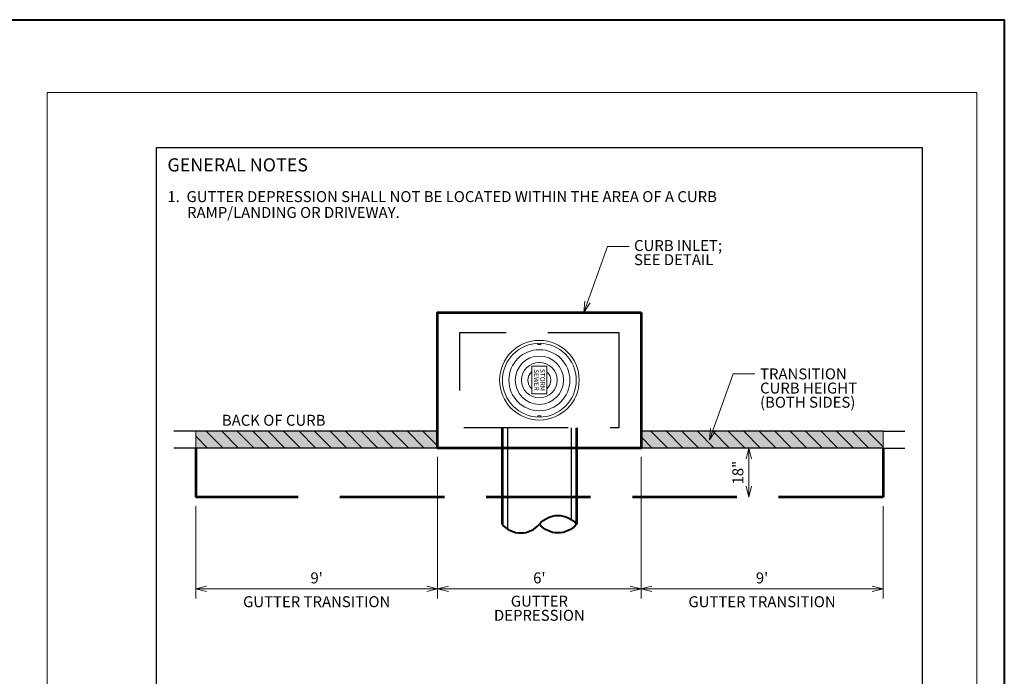
# Model space of a CAD drawing. Units: feet. Extents: x 2082635.5 to 2082671.5, y 13331273.8 to 13331297.8.
# Drawn here: x 2082662.5 to 2082671.5, y 13331291.8 to 13331297.8 of the extents above; entities that cross this region are included whole.
import ezdxf
from ezdxf.enums import TextEntityAlignment as Align

# ---------------------------------------------------------------- set-up
doc = ezdxf.new("R2010")
doc.units = ezdxf.units.FT
doc.header["$MEASUREMENT"] = 0
doc.linetypes.add('DGN Style 3', pattern=[1.336391, 0.954565, -0.381826])
for name, color, linetype, lineweight in [('Detail', 7, 'Continuous', 0), ('Detail Label', 7, 'Continuous', 0), ('Non-Print', 2, 'Continuous', 0), ('Sheet Title Block', 7, 'Continuous', 30)]:
    doc.layers.add(name, color=color, linetype=linetype, lineweight=lineweight)
doc.layers.add('FILL', color=7, linetype='Continuous', lineweight=0, transparency=0.5)
doc.styles.add('Style-Arial', font='arial.ttf')

msp = doc.modelspace()

# ---------------------------------------------------------------- hatches: boundary and pattern name
at = {"layer": 'Detail Label'}
h = msp.add_hatch(dxfattribs=at)
h.set_pattern_fill('HATCH', color=256, style=0, pattern_type=2)
h.set_pattern_definition([(315, (2082665.58275, 13331293.99367), (0.070711, 0.070711), [])])
h.paths.add_polyline_path([(2082664.1477, 13331294.0592), (2082664.1477, 13331293.9057), (2082666.3593, 13331293.9057), (2082666.3593, 13331294.0592)])
h = msp.add_hatch(dxfattribs=at)
h.set_pattern_fill('HATCH', color=256, style=0, pattern_type=2)
h.set_pattern_definition([(315, (2082669.39825, 13331293.95964), (0.070711, 0.070711), [])])
h.paths.add_polyline_path([(2082670.4302, 13331293.9057), (2082670.4302, 13331294.0592), (2082668.2186, 13331294.0592), (2082668.2186, 13331293.9057)])

# ---------------------------------------------------------------- linework, layer by layer
at = {"color": 2, "linetype": 'Continuous', "lineweight": 40, "flags": 128}
msp.add_lwpolyline([(2082635.539, 13331297.8197), (2082671.539, 13331297.8197), (2082671.539, 13331273.8197), (2082635.539, 13331273.8197), (2082635.539, 13331297.8197)], close=True, dxfattribs=at)
at = {"layer": 'Detail', "color": 35, "lineweight": 13}
for p, q in [((2082667.2765, 13331294.8504), (2082667.2765, 13331294.8624)), ((2082667.2765, 13331294.8504), (2082667.3014, 13331294.8504)), ((2082667.3014, 13331294.8504), (2082667.3014, 13331294.8624)), ((2082667.2765, 13331294.2006), (2082667.3014, 13331294.2006)), ((2082667.2765, 13331294.2006), (2082667.2765, 13331294.1886)), ((2082667.3014, 13331294.2006), (2082667.3014, 13331294.1886))]:
    msp.add_line(p, q, dxfattribs=at)
at = {"layer": 'Detail', "color": 3, "lineweight": 30}
for p, q in [((2082664.1477, 13331294.0592), (2082663.9477, 13331294.0592)), ((2082666.3593, 13331294.0592), (2082664.1477, 13331294.0592)), ((2082670.4302, 13331294.0592), (2082668.2186, 13331294.0592)), ((2082670.4302, 13331294.0592), (2082670.6302, 13331294.0592)), ((2082664.1477, 13331293.9057), (2082663.9477, 13331293.9057)), ((2082666.3593, 13331293.9057), (2082664.1477, 13331293.9057)), ((2082670.4302, 13331293.9057), (2082668.2186, 13331293.9057)), ((2082670.4302, 13331293.9057), (2082670.6302, 13331293.9057))]:
    msp.add_line(p, q, dxfattribs=at)
at = {"layer": 'Detail', "color": 35, "lineweight": 53}
for p, q in [((2082666.9489, 13331294.0888), (2082666.9489, 13331293.2094)), ((2082667.629, 13331294.0888), (2082667.629, 13331293.2094))]:
    msp.add_line(p, q, dxfattribs=at)
at = {"layer": 'Detail', "color": 35, "linetype": 'DGN Style 3', "lineweight": 30}
for p, q in [((2082666.9978, 13331294.0888), (2082666.9978, 13331293.1657)), ((2082667.5801, 13331294.0888), (2082667.5801, 13331293.2531))]:
    msp.add_line(p, q, dxfattribs=at)
at = {"layer": 'Detail', "color": 1, "linetype": 'DGN Style 3', "lineweight": 53}
for p, q in [((2082664.1477, 13331293.9057), (2082664.1477, 13331293.4557)), ((2082670.4302, 13331293.9057), (2082670.4302, 13331293.4557)), ((2082670.4302, 13331293.4557), (2082664.1477, 13331293.4557))]:
    msp.add_line(p, q, dxfattribs=at)
at = {"layer": 'Detail', "color": 35, "lineweight": 53, "flags": 128}
msp.add_lwpolyline([(2082668.2186, 13331295.1453), (2082668.2186, 13331293.9057), (2082666.3593, 13331293.9057), (2082666.3593, 13331295.1453), (2082668.2186, 13331295.1453)], close=True, dxfattribs=at)
at = {"layer": 'Detail', "color": 35, "linetype": 'DGN Style 3', "lineweight": 30, "flags": 128}
msp.add_lwpolyline([(2082668.0168, 13331294.9622), (2082668.0168, 13331294.0888), (2082666.5611, 13331294.0888), (2082666.5611, 13331294.9622), (2082668.0168, 13331294.9622)], close=True, dxfattribs=at)
at = {"layer": 'Detail', "color": 35, "flags": 128}
msp.add_lwpolyline([(2082667.3586, 13331294.6524), (2082667.3586, 13331294.4013), (2082667.2207, 13331294.4013), (2082667.2207, 13331294.6524), (2082667.3586, 13331294.6524)], close=True, dxfattribs=at)
at = {"layer": 'Detail', "color": 35, "lineweight": 13}
for radius in [0.3639, 0.3371, 0.2789, 0.2207, 0.1624]:
    msp.add_circle((2082667.289, 13331294.5255), radius, dxfattribs=at)
for start, end in [(130.91625, 229.08375), (311.95942, 48.04058)]:
    msp.add_arc((2082667.289, 13331294.5255), 0.1042, start, end, dxfattribs=at)
at = {"layer": 'Detail', "color": 35, "lineweight": 40}
msp.add_arc((2082667.1189, 13331293.3505), 0.2209, 219.68537, 320.30951, dxfattribs=at)
at = {"layer": 'Detail', "color": 35, "lineweight": 40, "extrusion": (0, 0, -1)}
for centre, start, end in [((-2082667.4589, 13331293.0684), 39.69049, 140.33065), ((-2082667.459, 13331293.3505), 219.69049, 320.31063)]:
    msp.add_arc(centre, 0.2209, start, end, dxfattribs=at)
at = {"layer": 'Detail Label'}
for p, q in [((2082667.6949, 13331295.1453), (2082667.9106, 13331295.7471)), ((2082668.1106, 13331295.7471), (2082667.9106, 13331295.7471)), ((2082668.8438, 13331293.9813), (2082669.0594, 13331294.5831)), ((2082669.2594, 13331294.5831), (2082669.0594, 13331294.5831)), ((2082669.2037, 13331293.9057), (2082669.2037, 13331293.4557)), ((2082666.3593, 13331293.8257), (2082666.3593, 13331292.5298)), ((2082668.2186, 13331293.8257), (2082668.2186, 13331292.5298)), ((2082664.1477, 13331293.3757), (2082664.1477, 13331292.5298)), ((2082670.4302, 13331293.3757), (2082670.4302, 13331292.5298)), ((2082664.1477, 13331292.6188), (2082666.3593, 13331292.6188)), ((2082666.3593, 13331292.6188), (2082668.2186, 13331292.6188)), ((2082668.2186, 13331292.6188), (2082670.4302, 13331292.6188))]:
    msp.add_line(p, q, dxfattribs=at)
at = {"layer": 'Detail Label', "flags": 128}
for points in [[(2082667.7522, 13331295.231), (2082667.6949, 13331295.1453), (2082667.7051, 13331295.2478)], [(2082668.9011, 13331294.067), (2082668.8438, 13331293.9813), (2082668.854, 13331294.0839)], [(2082669.2287, 13331293.8057), (2082669.2037, 13331293.9057), (2082669.1787, 13331293.8057)], [(2082669.2287, 13331293.5557), (2082669.2037, 13331293.4557), (2082669.1787, 13331293.5557)], [(2082664.2477, 13331292.5938), (2082664.1477, 13331292.6188), (2082664.2477, 13331292.6438)], [(2082666.2593, 13331292.5938), (2082666.3593, 13331292.6188), (2082666.2593, 13331292.6438)], [(2082666.4593, 13331292.5938), (2082666.3593, 13331292.6188), (2082666.4593, 13331292.6438)], [(2082668.1186, 13331292.5938), (2082668.2186, 13331292.6188), (2082668.1186, 13331292.6438)], [(2082668.3186, 13331292.5938), (2082668.2186, 13331292.6188), (2082668.3186, 13331292.6438)], [(2082670.3302, 13331292.5938), (2082670.4302, 13331292.6188), (2082670.3302, 13331292.6438)]]:
    msp.add_lwpolyline(points, dxfattribs=at)
for points in [[(2082664.1477, 13331294.0592), (2082664.1477, 13331293.9057), (2082666.3593, 13331293.9057), (2082666.3593, 13331294.0592), (2082664.1477, 13331294.0592)], [(2082670.4302, 13331293.9057), (2082670.4302, 13331294.0592), (2082668.2186, 13331294.0592), (2082668.2186, 13331293.9057), (2082670.4302, 13331293.9057)]]:
    msp.add_lwpolyline(points, close=True, dxfattribs=at)
at = {"layer": 'FILL', "color": 41, "linetype": 'Continuous', "lineweight": 0}
msp.add_solid([(2082664.1477, 13331293.9057), (2082666.3593, 13331293.9057), (2082664.1477, 13331294.0592), (2082666.3593, 13331294.0592)], dxfattribs=at)
at = {"layer": 'FILL', "color": 41, "linetype": 'Continuous', "lineweight": 0, "extrusion": (0, 0, -1)}
msp.add_solid([(-2082670.4302, 13331294.0592), (-2082668.2186, 13331294.0592), (-2082670.4302, 13331293.9057), (-2082668.2186, 13331293.9057)], dxfattribs=at)
at = {"layer": 'Non-Print', "flags": 128}
msp.add_lwpolyline([(2082662.789, 13331286.1531), (2082671.289, 13331286.1531), (2082671.289, 13331297.1531), (2082662.789, 13331297.1531), (2082662.789, 13331286.1531)], close=True, dxfattribs=at)
at = {"layer": 'Sheet Title Block', "flags": 128}
msp.add_lwpolyline([(2082663.789, 13331296.6531), (2082670.789, 13331296.6531), (2082670.789, 13331288.1531), (2082663.789, 13331288.1531), (2082663.789, 13331296.6531)], close=True, dxfattribs=at)

# ---------------------------------------------------------------- texts
at = {"layer": 'Detail', "color": 35, "style": 'Style-Arial'}
for s, p in [('SEWER', (2082667.2841, 13331294.5274)), ('STORM', (2082667.3406, 13331294.5274))]:
    msp.add_text(s, height=0.04367, rotation=270, dxfattribs=at).set_placement(p, align=Align.TOP_CENTER)
at = {"layer": 'Detail Label', "style": 'Style-Arial'}
for s, p in [('1.  GUTTER DEPRESSION SHALL NOT BE LOCATED WITHIN THE AREA OF A CURB ', (2082663.889, 13331296.2531)), ('RAMP/LANDING OR DRIVEWAY.', (2082664.069, 13331296.1081)), ('CURB INLET;', (2082668.1544, 13331295.8061)), ('SEE DETAIL', (2082668.1544, 13331295.6767)), ('TRANSITION', (2082669.3062, 13331294.6331)), ('CURB HEIGHT', (2082669.3062, 13331294.5036)), ('(BOTH SIDES)', (2082669.3062, 13331294.3742))]:
    msp.add_text(s, height=0.1, dxfattribs=at).set_placement(p, align=Align.TOP_LEFT)
for s, p in [('BACK OF CURB', (2082664.8606, 13331294.1092)), ("9'", (2082665.2535, 13331292.6688)), ("6'", (2082667.289, 13331292.6688)), ("9'", (2082669.3244, 13331292.6688)), ('GUTTER TRANSITION', (2082665.2535, 13331292.4512)), ('GUTTER', (2082667.289, 13331292.4562)), ('GUTTER TRANSITION', (2082669.3244, 13331292.4512)), ('DEPRESSION', (2082667.289, 13331292.3268))]:
    msp.add_text(s, height=0.1, dxfattribs=at).set_placement(p, align=Align.CENTER)
msp.add_text('18"', height=0.1, rotation=90, dxfattribs=at).set_placement((2082669.1537, 13331293.6807), align=Align.CENTER)
at = {"layer": 'Detail Label', "color": 150, "insert": (2082663.889, 13331296.5531), "char_height": 0.12, "attachment_point": 1, "line_spacing_factor": 0.6, "style": 'Style-Arial'}
msp.add_mtext('\\fArial|b1|i0|c00|p39;\\T1.271;GENERAL NOTES', dxfattribs=at)

doc.saveas('drawing.dxf')
